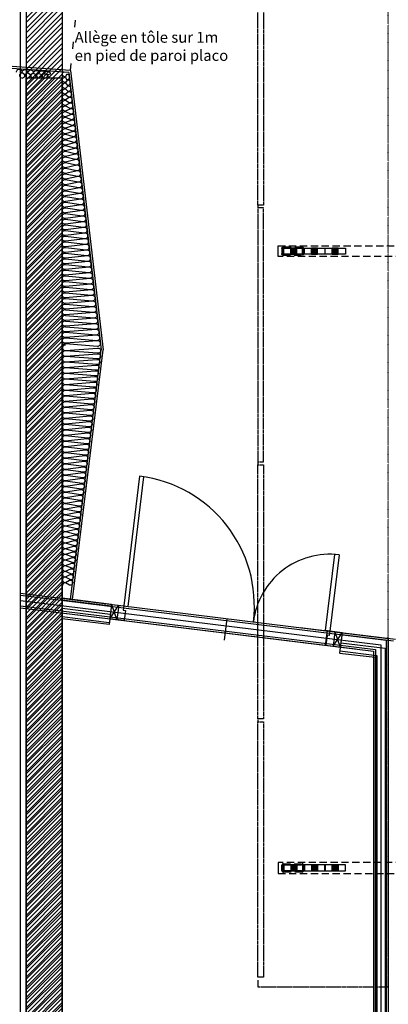
# Model space of a CAD drawing. Units: millimetres. Extents: x -1646 to 96220, y -18745 to 40556.
# Drawn here: x 24422 to 26961, y 10536 to 17319 of the extents above; entities that cross this region are included whole.
import ezdxf

# ---------------------------------------------------------------- set-up
doc = ezdxf.new("R2010")
doc.units = ezdxf.units.MM
for name, pattern in [('CACHE', [0.375, 0.25, -0.125]), ('INTERROMPU2', [0.375, 0.25, -0.125]), ('JSI_TIC', [0.2, 0.05, -0.1, 0.05])]:
    doc.linetypes.add(name, pattern=pattern)
for name, color, linetype in [('00-T-BAT-caché', 251, 'CACHE'), ('00-T-BAT-calp', 251, 'Continuous'), ('00-T-BAT-cloi', 251, 'Continuous'), ('00-T-BAT-GO', 251, 'Continuous'), ('00-T-BAT-iso', 251, 'ISOLATION'), ('03-T-SYMB-hach', 251, 'Continuous'), ('JONZAC. Plancher Haut - PLAN HAUT R+2', 251, 'Continuous')]:
    doc.layers.add(name, color=color, linetype=linetype)
doc.styles.add('ARIAL', font='arial.ttf')
doc.linetypes.add('ISOLATION', pattern='A,0.00254,-2.54,[134,ltypeshp.shx,S=2.54,R=0,X=-2.54,Y=0],-5.08,[134,ltypeshp.shx,S=2.54,R=180,X=2.54,Y=0],-2.54', length=10.16254)

# ---------------------------------------------------------------- blocks, each defined once
blk = doc.blocks.new('2014-07-17 __ Scéno Agora R+1')
at = {"linetype": 'CACHE', "ltscale": 0.02}
for p, q in [((104.8747, 173.5303), (104.8747, 173.5103)), ((104.8747, 169.9899), (104.8747, 169.9699)), ((104.8947, 168.2098), (104.8947, 168.2098)), ((105.7746, 168.1411), (104.8747, 168.1411))]:
    blk.add_line(p, q, dxfattribs=at)
at = {"ltscale": 0.2}
for p, q in [((105.0144, 173.1749), (105.0144, 173.2499)), ((105.053, 173.2324), (105.1932, 173.2324)), ((105.053, 173.1924), (105.053, 173.2324)), ((105.1932, 173.1924), (105.053, 173.1924)), ((105.1031, 173.1924), (105.1031, 173.2324)), ((105.1432, 173.2324), (105.1031, 173.2324)), ((105.1031, 173.2324), (105.1031, 173.1924)), ((105.1423, 173.1924), (105.1031, 173.2316)), ((105.1352, 173.1924), (105.1031, 173.2245)), ((105.1281, 173.1924), (105.1031, 173.2174)), ((105.1211, 173.1924), (105.1031, 173.2103)), ((105.114, 173.1924), (105.1031, 173.2032)), ((105.1069, 173.1924), (105.1031, 173.1962)), ((105.1031, 173.1924), (105.1432, 173.1924)), ((105.1432, 173.1986), (105.1093, 173.2324)), ((105.1432, 173.1986), (105.1093, 173.2324)), ((105.1432, 173.2057), (105.1164, 173.2324)), ((105.1432, 173.2127), (105.1235, 173.2324)), ((105.1432, 173.2198), (105.1306, 173.2324)), ((105.1432, 173.2269), (105.1376, 173.2324)), ((105.1432, 173.1924), (105.1432, 173.2324)), ((105.1432, 173.1924), (105.1432, 173.2324)), ((105.1932, 173.2324), (105.1932, 173.1924)), ((105.1952, 173.2324), (105.3354, 173.2324)), ((105.1952, 173.1924), (105.1952, 173.2324)), ((105.3354, 173.1924), (105.1952, 173.1924)), ((105.2453, 173.1924), (105.2453, 173.2324)), ((105.2854, 173.2324), (105.2453, 173.2324)), ((105.2453, 173.2324), (105.2453, 173.1924)), ((105.2845, 173.1924), (105.2453, 173.2316)), ((105.2774, 173.1924), (105.2453, 173.2245)), ((105.2703, 173.1924), (105.2453, 173.2174)), ((105.2633, 173.1924), (105.2453, 173.2103)), ((105.2562, 173.1924), (105.2453, 173.2032)), ((105.2491, 173.1924), (105.2453, 173.1962)), ((105.2453, 173.1924), (105.2854, 173.1924)), ((105.2854, 173.1986), (105.2515, 173.2324)), ((105.2854, 173.1986), (105.2515, 173.2324)), ((105.2854, 173.2057), (105.2586, 173.2324)), ((105.2854, 173.2127), (105.2657, 173.2324)), ((105.2854, 173.2198), (105.2728, 173.2324)), ((105.2854, 173.2269), (105.2799, 173.2324)), ((105.2854, 173.1924), (105.2854, 173.2324)), ((105.2854, 173.1924), (105.2854, 173.2324)), ((105.3354, 173.2324), (105.3354, 173.1924)), ((105.3375, 173.2324), (105.4776, 173.2324)), ((105.3375, 173.1924), (105.3375, 173.2324)), ((105.4776, 173.1924), (105.3375, 173.1924)), ((105.3875, 173.1924), (105.3875, 173.2324)), ((105.4276, 173.2324), (105.3875, 173.2324)), ((105.3875, 173.2324), (105.3875, 173.1924)), ((105.4267, 173.1924), (105.3875, 173.2316)), ((105.4196, 173.1924), (105.3875, 173.2245)), ((105.4125, 173.1924), (105.3875, 173.2174)), ((105.4055, 173.1924), (105.3875, 173.2103)), ((105.3984, 173.1924), (105.3875, 173.2032)), ((105.3913, 173.1924), (105.3875, 173.1962)), ((105.3875, 173.1924), (105.4276, 173.1924)), ((105.4276, 173.1986), (105.3937, 173.2324)), ((105.4276, 173.1986), (105.3937, 173.2324)), ((105.4276, 173.2057), (105.4008, 173.2324)), ((105.4276, 173.2127), (105.4079, 173.2324)), ((105.4276, 173.2198), (105.415, 173.2324)), ((105.4276, 173.2269), (105.4221, 173.2324)), ((105.4276, 173.1924), (105.4276, 173.2324)), ((105.4276, 173.1924), (105.4276, 173.2324)), ((105.4776, 173.2324), (105.4776, 173.1924)), ((105.0147, 169.0011), (105.0147, 168.9261)), ((105.1936, 168.9837), (105.0534, 168.9837)), ((105.0534, 168.9837), (105.0534, 168.9436)), ((105.1034, 168.9837), (105.1034, 168.9436)), ((105.1034, 168.9436), (105.1034, 168.9837)), ((105.1034, 168.9837), (105.1435, 168.9837)), ((105.1426, 168.9837), (105.1034, 168.9445)), ((105.1355, 168.9837), (105.1034, 168.9515)), ((105.1285, 168.9837), (105.1034, 168.9586)), ((105.1214, 168.9837), (105.1034, 168.9657)), ((105.1143, 168.9837), (105.1034, 168.9728)), ((105.1072, 168.9837), (105.1034, 168.9799)), ((105.1435, 168.9774), (105.1096, 168.9436)), ((105.1435, 168.9774), (105.1096, 168.9436)), ((105.1435, 168.9704), (105.1167, 168.9436)), ((105.1435, 168.9837), (105.1435, 168.9436)), ((105.1435, 168.9837), (105.1435, 168.9436)), ((105.1936, 168.9436), (105.1936, 168.9837)), ((105.3358, 168.9837), (105.1956, 168.9837)), ((105.1956, 168.9837), (105.1956, 168.9436)), ((105.2456, 168.9837), (105.2456, 168.9436)), ((105.2456, 168.9436), (105.2456, 168.9837)), ((105.2456, 168.9837), (105.2857, 168.9837)), ((105.2848, 168.9837), (105.2456, 168.9445)), ((105.2777, 168.9837), (105.2456, 168.9515)), ((105.2707, 168.9837), (105.2456, 168.9586)), ((105.2636, 168.9837), (105.2456, 168.9657)), ((105.2565, 168.9837), (105.2456, 168.9728)), ((105.2494, 168.9837), (105.2456, 168.9799)), ((105.2857, 168.9774), (105.2518, 168.9436)), ((105.2857, 168.9774), (105.2518, 168.9436)), ((105.2857, 168.9704), (105.2589, 168.9436)), ((105.2857, 168.9837), (105.2857, 168.9436)), ((105.2857, 168.9837), (105.2857, 168.9436)), ((105.3358, 168.9436), (105.3358, 168.9837)), ((105.478, 168.9837), (105.3378, 168.9837)), ((105.3378, 168.9837), (105.3378, 168.9436)), ((105.3878, 168.9837), (105.3878, 168.9436)), ((105.3878, 168.9436), (105.3878, 168.9837)), ((105.3878, 168.9837), (105.4279, 168.9837)), ((105.427, 168.9837), (105.3878, 168.9445)), ((105.4199, 168.9837), (105.3878, 168.9515)), ((105.4129, 168.9837), (105.3878, 168.9586)), ((105.4058, 168.9837), (105.3878, 168.9657)), ((105.3987, 168.9837), (105.3878, 168.9728)), ((105.3916, 168.9837), (105.3878, 168.9799)), ((105.4279, 168.9774), (105.394, 168.9436)), ((105.4279, 168.9774), (105.394, 168.9436)), ((105.4279, 168.9704), (105.4011, 168.9436)), ((105.4279, 168.9837), (105.4279, 168.9436)), ((105.4279, 168.9837), (105.4279, 168.9436)), ((105.478, 168.9436), (105.478, 168.9837)), ((105.0534, 168.9436), (105.1936, 168.9436)), ((105.1435, 168.9436), (105.1034, 168.9436)), ((105.1435, 168.9633), (105.1238, 168.9436)), ((105.1435, 168.9562), (105.1309, 168.9436)), ((105.1435, 168.9491), (105.138, 168.9436)), ((105.1956, 168.9436), (105.3358, 168.9436)), ((105.2857, 168.9436), (105.2456, 168.9436)), ((105.2857, 168.9633), (105.266, 168.9436)), ((105.2857, 168.9562), (105.2731, 168.9436)), ((105.2857, 168.9491), (105.2802, 168.9436)), ((105.3378, 168.9436), (105.478, 168.9436)), ((105.4279, 168.9436), (105.3878, 168.9436)), ((105.4279, 168.9633), (105.4082, 168.9436)), ((105.4279, 168.9562), (105.4153, 168.9436)), ((105.4279, 168.9491), (105.4224, 168.9436))]:
    blk.add_line(p, q, dxfattribs=at)
at = {"linetype": 'INTERROMPU2', "ltscale": 0.2}
for p, q in [((105.0144, 173.2499), (106.625, 173.2499)), ((105.1796, 173.2407), (105.0506, 173.2407)), ((106.625, 173.1749), (105.0144, 173.1749)), ((105.0401, 173.2302), (105.0401, 173.1946)), ((105.0471, 173.2302), (105.0471, 173.1946)), ((105.1796, 173.2337), (105.0506, 173.2337)), ((105.0506, 173.1911), (105.1796, 173.1911)), ((105.0506, 173.1841), (105.1796, 173.1841)), ((105.1831, 173.1946), (105.1831, 173.2302)), ((105.1901, 173.1946), (105.1901, 173.2302)), ((106.6253, 169.0011), (105.0147, 169.0011)), ((105.0404, 168.9458), (105.0404, 168.9814)), ((105.0474, 168.9458), (105.0474, 168.9814)), ((105.0509, 168.9919), (105.1799, 168.9919)), ((105.0509, 168.9849), (105.1799, 168.9849)), ((105.1834, 168.9814), (105.1834, 168.9458)), ((105.1904, 168.9814), (105.1904, 168.9458)), ((105.0147, 168.9261), (106.6253, 168.9261)), ((105.1799, 168.9423), (105.0509, 168.9423)), ((105.1799, 168.9353), (105.0509, 168.9353))]:
    blk.add_line(p, q, dxfattribs=at)
blk.add_line((104.8747, 171.7601), (104.8747, 171.7401))
at = {"linetype": 'CACHE', "ltscale": 0.02, "extrusion": (0.013668, 3.4832e-11, 0.999907)}
blk.add_line((104.8747, 168.1911), (104.8747, 168.1411), dxfattribs=at)
at = {"linetype": 'CACHE', "ltscale": 0.02, "elevation": 0}
for points in [[(104.9147, 173.5303), (104.8747, 173.5303), (104.8747, 175.2805), (104.9147, 175.2805)], [(104.9147, 173.5103), (104.8747, 173.5103), (104.8747, 171.7601), (104.9147, 171.7601)], [(104.9147, 169.9899), (104.8747, 169.9899), (104.8747, 171.7401), (104.9147, 171.7401)], [(104.9147, 168.2098), (104.8747, 168.2098), (104.8747, 169.9699), (104.9147, 169.9699)]]:
    blk.add_lwpolyline(points, close=True, dxfattribs=at)
at = {"linetype": 'INTERROMPU2', "ltscale": 0.2, "extrusion": (0, 0, -1)}
for centre, major_axis, start_param, end_param in [((105.0506, 173.2302), (0.0025, 0.0102), 4.475227, 6.046024), ((105.0506, 173.1946), (-0.0102, 0.0025), 4.475227, 6.046024), ((105.0506, 173.2302), (0.00082, 0.0034), 4.475228, 6.046024), ((105.0506, 173.1946), (0.00082, 0.0034), 2.904431, 4.475227)]:
    blk.add_ellipse(centre, major_axis=major_axis, ratio=1, start_param=start_param, end_param=end_param, dxfattribs=at)
at = {"extrusion": (0, 0, -1)}
for centre, major_axis, start_param, end_param in [((105.1796, 173.2302), (0.0025, 0.0102), -0.237162, 1.333635), ((105.1796, 173.2302), (0.00082, 0.0034), -0.237162, 1.333635), ((105.1796, 173.1946), (0.0025, 0.0102), 1.333635, 2.904431), ((105.1796, 173.1946), (-0.0034, 0.00082), 2.904431, 4.475227)]:
    blk.add_ellipse(centre, major_axis=major_axis, ratio=1, start_param=start_param, end_param=end_param, dxfattribs=at)
at = {"linetype": 'INTERROMPU2', "ltscale": 0.2}
for centre, major_axis, start_param, end_param in [((105.0509, 168.9814), (-0.00742, 0.00742), 5.497787, 7.068583), ((105.0509, 168.9814), (-0.00247, 0.00247), 5.497787, 7.068583), ((105.0509, 168.9458), (-0.00742, -0.00742), -0.785398, 0.785398), ((105.0509, 168.9458), (-0.00247, -0.00247), -0.785398, 0.785398)]:
    blk.add_ellipse(centre, major_axis=major_axis, ratio=1, start_param=start_param, end_param=end_param, dxfattribs=at)
for centre, major_axis in [((105.1799, 168.9814), (-0.00742, -0.00742)), ((105.1799, 168.9814), (-0.00247, -0.00247)), ((105.1799, 168.9458), (-0.00742, 0.00742)), ((105.1799, 168.9458), (-0.00247, 0.00247))]:
    blk.add_ellipse(centre, major_axis=major_axis, ratio=1, start_param=2.356194, end_param=3.926991)
blk = doc.blocks.new('porte 140')
for p, q in [((0, -0.1), (-0.05, 0)), ((0, 0), (-0.05, -0.1)), ((0, -0.1), (0, 0)), ((1.5, -0.1), (1.5, 0)), ((1.55, 0), (1.5, -0.1)), ((1.55, -0.1), (1.5, 0))]:
    blk.add_line(p, q)
at = {"color": 0}
for points in [[(0.05, 0), (-0.05, 0)], [(-0.05, -0.1), (-0.05, 0)], [(0.05, -0.07), (0.05, 0)], [(1.45, -0.07), (1.45, 0)], [(1.45, 0), (1.55, 0)], [(1.55, -0.1), (1.55, 0)], [(0.05, -0.07), (0.05, -0.05)], [(-0.05, -0.1), (0.035, -0.1)], [(0.035, -0.07), (0.05, -0.07)], [(0.035, -0.1), (0.035, -0.07)], [(0.035, -0.1), (0.065, -0.1)], [(0.035, -0.63), (0.035, -0.1)], [(0.065, -0.1), (0.065, -0.6286)], [(1.465, -0.1), (1.435, -0.1)], [(1.435, -0.1), (1.435, -0.9995)], [(1.465, -0.07), (1.45, -0.07)], [(1.465, -0.1), (1.465, -0.07)], [(1.55, -0.1), (1.465, -0.1)], [(1.465, -1), (1.465, -0.1)]]:
    blk.add_lwpolyline(points, dxfattribs=at)
for centre, radius, start, end in [((0.035, -0.1), 0.53, 270, 0), ((1.465, -0.1), 0.9, 180, 270)]:
    blk.add_arc(centre, radius, start, end, dxfattribs=at)
blk = doc.blocks.new('FOND DE PLAN')
at = {"layer": 'JONZAC. Plancher Haut - PLAN HAUT R+2'}
h = blk.add_hatch(dxfattribs=at)
h.set_pattern_fill('_USER', color=256, scale=0.05, angle=68.91164, style=0, pattern_type=0)
h.set_pattern_definition([(45, (4248.155973, -1760.100395), (-0.035355339, 0.035355339), [])])
h.paths.add_polyline_path([(4351.6834, -992.5928), (4351.6834, -992.3141), (4351.6834, -985.6968), (4351.4334, -985.6968), (4351.4334, -993.8468), (4351.6834, -993.6649), (4351.6834, -992.8133)])
at = {"layer": 'JONZAC. Plancher Haut - PLAN HAUT R+2', "linetype": 'JSI_TIC'}
blk.add_line((4351.7411, -985.6444), (4351.9974, -983.008), dxfattribs=at)
at = {"layer": 'JONZAC. Plancher Haut - PLAN HAUT R+2'}
for p, q in [((4351.7295, -985.6566), (4349.9933, -985.5378)), ((4351.7411, -985.6444), (4350.0049, -985.5255)), ((4351.7411, -985.6444), (4351.9653, -987.5682)), ((4351.7295, -985.6566), (4351.9522, -987.5681)), ((4351.7412, -989.2868), (4351.9522, -987.5681)), ((4351.7541, -989.2884), (4351.9653, -987.5682)), ((4352.0226, -989.3214), (4351.6834, -989.2797)), ((4352.021, -989.3343), (4351.6834, -989.2928)), ((4352.0226, -989.3214), (4352.0055, -989.4603)), ((4352.0071, -989.4474), (4351.6834, -989.4077)), ((4352.0055, -989.4603), (4351.6834, -989.4208)), ((4352.8163, -989.4188), (4352.7995, -989.5675)), ((4353.5076, -989.5037), (4353.4954, -989.603)), ((4353.5076, -989.5037), (4353.9786, -989.5615)), ((4353.6107, -989.5163), (4353.5936, -989.6553)), ((4353.6091, -989.5293), (4353.9656, -989.573)), ((4353.5952, -989.6424), (4353.8516, -989.6739)), ((4353.5933, -989.6576), (4353.8386, -989.6854)), ((4353.8386, -989.6854), (4353.8386, -993.874)), ((4353.8516, -989.6739), (4353.8516, -993.874))]:
    blk.add_line(p, q, dxfattribs=at)
at = {"layer": 'JONZAC. Plancher Haut - PLAN HAUT R+2', "ltscale": 0.005}
for p, q in [((4352.014, -989.3909), (4351.6834, -989.3503)), ((4353.6021, -989.5858), (4353.9086, -989.6235)), ((4353.9086, -989.6235), (4353.9086, -993.6752))]:
    blk.add_line(p, q, dxfattribs=at)
at = {"layer": 'JONZAC. Plancher Haut - PLAN HAUT R+2', "linetype": 'Continuous'}
for points in [[(4351.3694, -985.656, -1.191754), (4351.4053, -985.656), (4351.3889, -985.6738, 1.191754), (4351.4248, -985.6738), (4351.4084, -985.6587, -1.191754), (4351.4443, -985.6587), (4351.4279, -985.6738, 1.191754), (4351.4638, -985.6738), (4351.4474, -985.6613, -1.191754), (4351.4833, -985.6613), (4351.4669, -985.6738, 1.191754), (4351.5028, -985.6738), (4351.4864, -985.664, -1.191754), (4351.5223, -985.664), (4351.5059, -985.6738, 0.466308), (4351.5238, -985.6952, 0.466308)], [(4351.5238, -985.6952, 0.466308), (4351.5418, -985.6738), (4351.5254, -985.6667, -1.191754), (4351.5613, -985.6667), (4351.5449, -985.6738, 1.191754), (4351.5808, -985.6738), (4351.5644, -985.6693, -1.191754), (4351.6003, -985.6693), (4351.5839, -985.6738, 0.282628), (4351.5909, -985.6916, 0.282628)], [(4351.6847, -985.7467, -0.466308), (4351.706, -985.7287), (4351.7163, -985.7451, 1.191754), (4351.7163, -985.7092), (4351.706, -985.7256, -1.191754), (4351.706, -985.6897), (4351.7118, -985.7061, 1.191754), (4351.7118, -985.6702), (4351.706, -985.6866, -0.79428), (4351.6921, -985.654, -0.79428)], [(4351.6845, -985.9051, -0.466308), (4351.7059, -985.8872), (4351.7348, -985.9035, 1.191754), (4351.7348, -985.8677), (4351.7059, -985.884, -1.191754), (4351.7059, -985.8482), (4351.7303, -985.8645, 1.191754), (4351.7303, -985.8287), (4351.7059, -985.845, -1.191754), (4351.7059, -985.8092), (4351.7257, -985.8255, 1.191754), (4351.7257, -985.7897), (4351.7059, -985.806, -1.191754), (4351.7059, -985.7702), (4351.7212, -985.7865, 1.191754), (4351.7212, -985.7507), (4351.7059, -985.767, -0.507882), (4351.6847, -985.7467, -0.507882)], [(4351.6845, -986.1781, -0.466308), (4351.7059, -986.1602), (4351.7666, -986.1765, 1.191754), (4351.7666, -986.1407), (4351.7059, -986.157, -1.191754), (4351.7059, -986.1212), (4351.7621, -986.1375, 1.191754), (4351.7621, -986.1017), (4351.7059, -986.118, -1.191754), (4351.7059, -986.0822), (4351.7575, -986.0985, 1.191754), (4351.7575, -986.0627), (4351.7059, -986.079, -1.191754), (4351.7059, -986.0432), (4351.753, -986.0595, 1.191754), (4351.753, -986.0237), (4351.7059, -986.04, -1.191754), (4351.7059, -986.0042), (4351.7484, -986.0205, 1.191754), (4351.7484, -985.9847), (4351.7059, -986.001, -1.191754), (4351.7059, -985.9652), (4351.7439, -985.9815, 1.191754), (4351.7439, -985.9457), (4351.7059, -985.962, -1.191754), (4351.7059, -985.9262), (4351.7393, -985.9425, 1.191754), (4351.7393, -985.9067), (4351.7059, -985.923, -0.466308), (4351.6845, -985.9051, -0.466308)], [(4351.6845, -986.4511, -0.466308), (4351.7059, -986.4332), (4351.7984, -986.4495, 1.191754), (4351.7984, -986.4137), (4351.7059, -986.43, -1.191754), (4351.7059, -986.3942), (4351.7939, -986.4105, 1.191754), (4351.7939, -986.3747), (4351.7059, -986.391, -1.191754), (4351.7059, -986.3552), (4351.7893, -986.3715, 1.191754), (4351.7893, -986.3357), (4351.7059, -986.352, -1.191754), (4351.7059, -986.3162), (4351.7848, -986.3325, 1.191754), (4351.7848, -986.2967), (4351.7059, -986.313, -1.191754), (4351.7059, -986.2772), (4351.7802, -986.2935, 1.191754), (4351.7802, -986.2577), (4351.7059, -986.274, -1.191754), (4351.7059, -986.2382), (4351.7757, -986.2545, 1.191754), (4351.7757, -986.2187), (4351.7059, -986.235, -1.191754), (4351.7059, -986.1992), (4351.7712, -986.2155, 1.191754), (4351.7712, -986.1797), (4351.7059, -986.196, -0.466308), (4351.6845, -986.1781, -0.466308)], [(4351.6845, -986.7241, -0.466308), (4351.7059, -986.7062), (4351.8302, -986.7225, 1.191754), (4351.8302, -986.6867), (4351.7059, -986.703, -1.191754), (4351.7059, -986.6672), (4351.8257, -986.6835, 1.191754), (4351.8257, -986.6477), (4351.7059, -986.664, -1.191754), (4351.7059, -986.6282), (4351.8211, -986.6445, 1.191754), (4351.8211, -986.6087), (4351.7059, -986.625, -1.191754), (4351.7059, -986.5892), (4351.8166, -986.6055, 1.191754), (4351.8166, -986.5697), (4351.7058, -986.586, -1.191754), (4351.7058, -986.5502), (4351.8121, -986.5665, 1.191754), (4351.8121, -986.5307), (4351.7058, -986.547, -1.191754), (4351.7058, -986.5112), (4351.8075, -986.5275, 1.191754), (4351.8075, -986.4917), (4351.7058, -986.508, -1.191754), (4351.7058, -986.4722), (4351.803, -986.4885, 1.191754), (4351.803, -986.4527), (4351.7058, -986.469, -0.466308), (4351.6845, -986.4511, -0.466308)], [(4351.6845, -986.9971, -0.466308), (4351.7058, -986.9792), (4351.8621, -986.9955, 1.191754), (4351.8621, -986.9597), (4351.7058, -986.976, -1.191754), (4351.7058, -986.9402), (4351.8575, -986.9565, 1.191754), (4351.8575, -986.9207), (4351.7058, -986.937, -1.191754), (4351.7058, -986.9012), (4351.853, -986.9175, 1.191754), (4351.853, -986.8817), (4351.7058, -986.898, -1.191754), (4351.7058, -986.8622), (4351.8484, -986.8785, 1.191754), (4351.8484, -986.8427), (4351.7058, -986.859, -1.191754), (4351.7058, -986.8232), (4351.8439, -986.8395, 1.191754), (4351.8439, -986.8037), (4351.7058, -986.82, -1.191754), (4351.7058, -986.7842), (4351.8393, -986.8005, 1.191754), (4351.8393, -986.7647), (4351.7058, -986.781, -1.191754), (4351.7058, -986.7452), (4351.8348, -986.7615, 1.191754), (4351.8348, -986.7257), (4351.7058, -986.742, -0.466308), (4351.6845, -986.7241, -0.466308)], [(4351.6844, -987.2701, -0.466308), (4351.7058, -987.2522), (4351.8939, -987.2685, 1.191754), (4351.8939, -987.2327), (4351.7058, -987.249, -1.191754), (4351.7058, -987.2132), (4351.8893, -987.2295, 1.191754), (4351.8893, -987.1937), (4351.7058, -987.21, -1.191754), (4351.7058, -987.1742), (4351.8848, -987.1905, 1.191754), (4351.8848, -987.1547), (4351.7058, -987.171, -1.191754), (4351.7058, -987.1352), (4351.8802, -987.1515, 1.191754), (4351.8802, -987.1157), (4351.7058, -987.132, -1.191754), (4351.7058, -987.0962), (4351.8757, -987.1125, 1.191754), (4351.8757, -987.0767), (4351.7058, -987.093, -1.191754), (4351.7058, -987.0572), (4351.8711, -987.0735, 1.191754), (4351.8711, -987.0377), (4351.7058, -987.054, -1.191754), (4351.7058, -987.0182), (4351.8666, -987.0345, 1.191754), (4351.8666, -986.9987), (4351.7058, -987.015, -0.466308), (4351.6844, -986.9971, -0.466308)], [(4351.6844, -987.5431, -0.466308), (4351.7058, -987.5252), (4351.9257, -987.5415, 1.191754), (4351.9257, -987.5057), (4351.7058, -987.522, -1.191754), (4351.7058, -987.4862), (4351.9211, -987.5025, 1.191754), (4351.9211, -987.4667), (4351.7058, -987.483, -1.191754), (4351.7058, -987.4472), (4351.9166, -987.4635, 1.191754), (4351.9166, -987.4277), (4351.7058, -987.444, -1.191754), (4351.7058, -987.4082), (4351.912, -987.4245, 1.191754), (4351.912, -987.3887), (4351.7058, -987.405, -1.191754), (4351.7058, -987.3692), (4351.9075, -987.3855, 1.191754), (4351.9075, -987.3497), (4351.7058, -987.366, -1.191754), (4351.7058, -987.3302), (4351.903, -987.3465, 1.191754), (4351.903, -987.3107), (4351.7058, -987.327, -1.191754), (4351.7058, -987.2912), (4351.8984, -987.3075, 1.191754), (4351.8984, -987.2717), (4351.7058, -987.288, -0.466308), (4351.6844, -987.2701, -0.466308)], [(4351.7058, -987.5362, 1.191753), (4351.7058, -987.572), (4351.9254, -987.5557, -1.191754), (4351.9254, -987.5915), (4351.7058, -987.5752, 0.466308), (4351.6844, -987.5931)], [(4351.6844, -987.5931, 0.466308), (4351.7058, -987.611), (4351.9254, -987.5947, -1.191754), (4351.9254, -987.6305), (4351.7058, -987.6142, 1.191754), (4351.7058, -987.65), (4351.9206, -987.6337, -1.191754), (4351.9206, -987.6695), (4351.7058, -987.6532, 1.191754), (4351.7058, -987.689), (4351.9158, -987.6727, -1.191754), (4351.9158, -987.7085), (4351.7058, -987.6922, 1.191754), (4351.7058, -987.728), (4351.911, -987.7117, -1.191754), (4351.911, -987.7475), (4351.7058, -987.7312, 1.191754), (4351.7058, -987.767), (4351.9062, -987.7507, -1.191754), (4351.9062, -987.7865), (4351.7058, -987.7702, 1.191754), (4351.7058, -987.806), (4351.9015, -987.7897, -1.191754), (4351.9015, -987.8255), (4351.7058, -987.8092, 1.191754), (4351.7058, -987.845), (4351.8967, -987.8287, -1.191754), (4351.8967, -987.8645), (4351.7058, -987.8482, 0.466308), (4351.6844, -987.8661, 0.466308)], [(4351.6844, -987.8656, 0.466308), (4351.7058, -987.8835), (4351.8919, -987.8672, -1.191754), (4351.8919, -987.903), (4351.7058, -987.8867, 1.191754), (4351.7058, -987.9225), (4351.8872, -987.9062, -1.191754), (4351.8872, -987.942), (4351.7058, -987.9257, 1.191754), (4351.7058, -987.9615), (4351.8824, -987.9452, -1.191754), (4351.8824, -987.981), (4351.7058, -987.9647, 1.191754), (4351.7058, -988.0005), (4351.8776, -987.9842, -1.191754), (4351.8776, -988.02), (4351.7058, -988.0037, 1.191754), (4351.7058, -988.0395), (4351.8728, -988.0232, -1.191754), (4351.8728, -988.059), (4351.7058, -988.0427, 1.191754), (4351.7058, -988.0785), (4351.868, -988.0622, -1.191754), (4351.868, -988.098), (4351.7058, -988.0817, 1.191754), (4351.7058, -988.1175), (4351.8632, -988.1012, -1.191754), (4351.8632, -988.137), (4351.7058, -988.1207, 0.466308), (4351.6844, -988.1386, 0.466308)], [(4351.6844, -988.1386, 0.466308), (4351.7058, -988.1565), (4351.8584, -988.1402, -1.191754), (4351.8584, -988.176), (4351.7058, -988.1597, 1.191754), (4351.7058, -988.1955), (4351.8536, -988.1792, -1.191754), (4351.8536, -988.215), (4351.7058, -988.1987, 1.191754), (4351.7058, -988.2345), (4351.8488, -988.2182, -1.191754), (4351.8488, -988.254), (4351.7058, -988.2377, 1.191754), (4351.7058, -988.2735), (4351.8441, -988.2572, -1.191754), (4351.8441, -988.293), (4351.7058, -988.2767, 1.191754), (4351.7058, -988.3125), (4351.8393, -988.2962, -1.191754), (4351.8393, -988.332), (4351.7058, -988.3157, 1.191754), (4351.7058, -988.3515), (4351.8345, -988.3352, -1.191754), (4351.8345, -988.371), (4351.7058, -988.3547, 1.191754), (4351.7058, -988.3905), (4351.8297, -988.3742, -1.191754), (4351.8297, -988.41), (4351.7058, -988.3937, 0.466308), (4351.6844, -988.4116, 0.466308)], [(4351.6844, -988.4116, 0.466308), (4351.7058, -988.4295), (4351.8249, -988.4132, -1.191754), (4351.8249, -988.449), (4351.7058, -988.4327, 1.191754), (4351.7058, -988.4685), (4351.8201, -988.4522, -1.191754), (4351.8201, -988.488), (4351.7058, -988.4717, 1.191754), (4351.7058, -988.5075), (4351.8153, -988.4912, -1.191754), (4351.8153, -988.527), (4351.7058, -988.5107, 1.191754), (4351.7058, -988.5465), (4351.8105, -988.5302, -1.191754), (4351.8105, -988.566), (4351.7058, -988.5497, 1.191754), (4351.7058, -988.5855), (4351.8057, -988.5692, -1.191754), (4351.8057, -988.605), (4351.7058, -988.5887, 1.191754), (4351.7058, -988.6245), (4351.801, -988.6082, -1.191754), (4351.801, -988.644), (4351.7058, -988.6277, 1.191754), (4351.7058, -988.6635), (4351.7962, -988.6472, -1.191754), (4351.7962, -988.683), (4351.7058, -988.6667, 0.466308), (4351.6844, -988.6846, 0.466308)], [(4351.6844, -988.6846, 0.466308), (4351.7058, -988.7025), (4351.7914, -988.6862, -1.191754), (4351.7914, -988.722), (4351.7058, -988.7057, 1.191754), (4351.7058, -988.7415), (4351.7866, -988.7252, -1.191754), (4351.7866, -988.761), (4351.7058, -988.7447, 1.191754), (4351.7058, -988.7805), (4351.7818, -988.7642, -1.191754), (4351.7818, -988.8), (4351.7058, -988.7837, 1.191754), (4351.7058, -988.8195), (4351.777, -988.8032, -1.191754), (4351.777, -988.839), (4351.7058, -988.8227, 1.191754), (4351.7058, -988.8585), (4351.7722, -988.8422, -1.191754), (4351.7722, -988.878), (4351.7058, -988.8617, 1.191754), (4351.7058, -988.8975), (4351.7674, -988.8812, -1.191754), (4351.7674, -988.917), (4351.7058, -988.9007, 1.191754), (4351.7058, -988.9365), (4351.7627, -988.9202, -1.191754), (4351.7627, -988.956), (4351.7058, -988.9397, 0.466308), (4351.6844, -988.9576, 0.466308)], [(4351.6844, -988.9576, 0.466308), (4351.7058, -988.9755), (4351.7579, -988.9592, -1.191754), (4351.7579, -988.995), (4351.7058, -988.9787, 1.191754), (4351.7058, -989.0145), (4351.7531, -988.9982, -1.191754), (4351.7531, -989.034), (4351.7058, -989.0177, 1.191754), (4351.7058, -989.0535), (4351.7483, -989.0372, -1.191754), (4351.7483, -989.073), (4351.7058, -989.0567, 1.191754), (4351.7058, -989.0925), (4351.7435, -989.0762, -1.191754), (4351.7435, -989.112), (4351.7058, -989.0957, 1.191754), (4351.7058, -989.1315), (4351.7387, -989.1152, -1.191754), (4351.7387, -989.151), (4351.7058, -989.1347, 1.191754), (4351.7058, -989.1705), (4351.7339, -989.1542, -1.191754), (4351.7339, -989.19), (4351.7058, -989.1737, 0.469796), (4351.6844, -989.1918, 0.469796)]]:
    blk.add_lwpolyline(points, format="xyb", dxfattribs=at)
at = {"layer": 'JONZAC. Plancher Haut - PLAN HAUT R+2'}
blk.add_lwpolyline([(4351.6834, -992.5928), (4351.6834, -992.3141), (4351.6834, -985.6968), (4351.4334, -985.6968), (4351.4334, -993.8468), (4351.6834, -993.6649), (4351.6834, -992.8133)], close=True, dxfattribs=at)
blk.add_blockref('2014-07-17 __ Scéno Agora R+1', (4248.156, -1160.1004), dxfattribs=at)
at = {"layer": 'JONZAC. Plancher Haut - PLAN HAUT R+2', "rotation": 173.0003309482711}
blk.add_blockref('porte 140', (4353.5488, -989.6095), dxfattribs=at)
at = {"layer": 'JONZAC. Plancher Haut - PLAN HAUT R+2', "insert": (4351.769, -985.3772), "char_height": 0.075, "width": 2.21948, "attachment_point": 1, "rotation": 0, "style": 'ARIAL'}
blk.add_mtext('Allège en tôle sur 1m\\Pen pied de paroi placo', dxfattribs=at)

msp = doc.modelspace()

# ---------------------------------------------------------------- hatches: boundary and pattern name
at = {"layer": '03-T-SYMB-hach'}
h = msp.add_hatch(dxfattribs=at)
h.set_pattern_fill('_USER', color=256, scale=50, angle=68.91164, style=0, pattern_type=0)
h.set_pattern_definition([(45, (-78812.233, -757488.25), (-35.355339, 35.355339), [])])
h.paths.add_polyline_path([(24715.8, 10019.4), (24715.8, 10298), (24715.2, 30406.7), (26960.4, 30406.6), (26960.4, 30706.7), (24465.2, 30706.7), (24465.8, 8765.8), (24715.8, 8947.7), (24715.8, 9798.8)])
h = msp.add_hatch(dxfattribs=at)
h.set_pattern_fill('_USER', color=256, scale=50, angle=68.91164, style=0, pattern_type=0)
h.set_pattern_definition([(45, (-78812.233, -745497.02), (-35.355339, 35.355339), [])])
h.paths.add_polyline_path([(24715.2, 28906.6), (24715.2, 30406.7), (26960.4, 30406.6), (26960.4, 30706.7), (24465.8, 30706.7), (24465.8, 8393), (24715.8, 8393)])

# ---------------------------------------------------------------- linework, layer by layer
at = {"layer": '00-T-BAT-caché', "linetype": 'JSI_TIC', "ltscale": 2}
msp.add_line((26960.4, 10652.9, 0), (26963, 28529.4, 0), dxfattribs=at)
at = {"layer": '00-T-BAT-calp', "color": 253}
msp.add_lwpolyline([(24428.3, 30946.7), (12404.9, 30946.7), (-12.6, 1.6), (24428.3, 6221.4)], close=True, dxfattribs=at)
msp.add_lwpolyline([(24428.3, 30946.7), (12404.9, 30946.7), (-12.6, 1.6), (24428.3, 6221.4)], close=True, dxfattribs=at)
at = {"layer": '00-T-BAT-cloi'}
for p, q in [((24428.3, 13367.7), (26960.4, 13056.7)), ((24428.3, 13354.6), (26947.4, 13045.2)), ((24428.3, 13280), (26873.4, 12979.8)), ((24428.3, 13266.9), (26736.1, 12983.5)), ((24428.3, 13266.9), (26860.4, 12968.3)), ((26355.3, 13131), (26836.1, 13072)), ((26947.4, 13045.2), (26947.4, 8937)), ((26960.4, 13056.7), (26960.4, 8937)), ((26860.4, 12968.3), (26860.4, 8937)), ((26873.4, 12979.8), (26873.4, 8937))]:
    msp.add_line(p, q, dxfattribs=at)
at = {"layer": '00-T-BAT-GO'}
for points in [[(24715.8, 10019.4), (24715.8, 10298), (24715.2, 30406.7), (26960.4, 30406.6), (26960.4, 30706.7), (24465.2, 30706.7), (24465.8, 8765.8), (24715.8, 8947.7), (24715.8, 9798.8)], [(24715.2, 28906.6), (24715.2, 30406.7), (26960.4, 30406.6), (26960.4, 30706.7), (24465.8, 30706.7), (24465.8, 8393), (24715.8, 8393)]]:
    msp.add_lwpolyline(points, close=True, dxfattribs=at)
at = {"layer": '00-T-BAT-iso', "ltscale": 0.0035}
for p, q in [((24428.3, 13317.3), (26910.4, 13012.5)), ((26910.4, 13012.5), (26910.4, 8937))]:
    msp.add_line(p, q, dxfattribs=at)

# ---------------------------------------------------------------- block references
at = {"color": 30, "true_color": 0xf8991e, "xscale": 1000, "yscale": 1000, "zscale": 1000}
msp.add_blockref('FOND DE PLAN', (-4326968.2, 1002612.2), dxfattribs=at)

doc.saveas('drawing.dxf')
